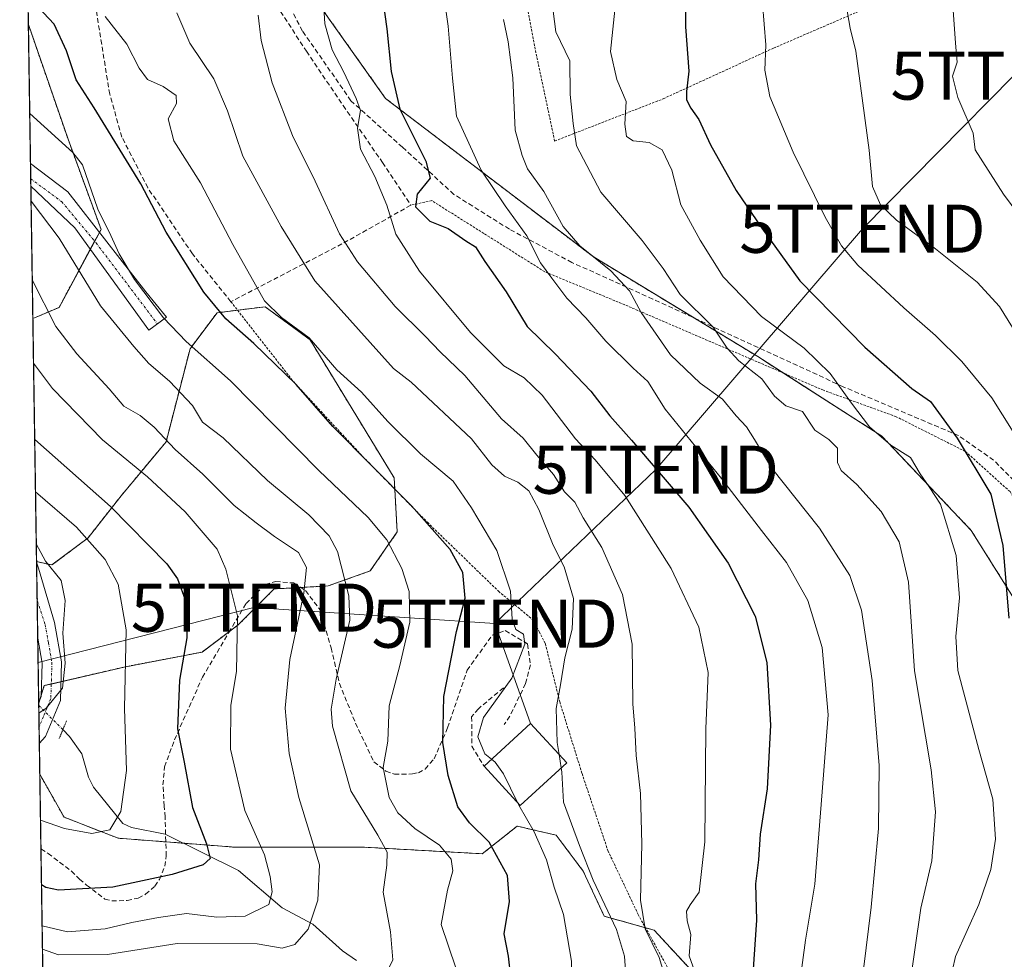
# Model space of a CAD drawing. Units: metres. Extents: x 603267 to 606690, y 4780111 to 4782477.
# Drawn here: x 603267 to 603472, y 4782112 to 4782307 of the extents above; entities that cross this region are included whole.
import ezdxf
from ezdxf.enums import TextEntityAlignment as Align

# ---------------------------------------------------------------- set-up
doc = ezdxf.new("R2010")
doc.units = ezdxf.units.M
doc.header["$MEASUREMENT"] = 0
for name, pattern in [('TRAZO_Y_PUNTO', [1, 0.5, -0.25, 0, -0.25]), ('TRAZOS', [0.75, 0.5, -0.25]), ('TRAZOS2', [0.375, 0.25, -0.125]), ('TRAZOSX2', [1.5, 1, -0.5])]:
    doc.linetypes.add(name, pattern=pattern)
doc.layers.get('0').update_dxf_attribs({"lineweight": 5})
for name, color, linetype, lineweight in [('Alambrada', 19, 'TRAZOS', 0), ('Arbolado forestal', 92, 'TRAZOS', 0), ('Arbolado forestal CxS', 92, 'Continuous', 0), ('Camino', 19, 'Continuous', 0), ('Camino Cxs', 19, 'Continuous', 0), ('Camino eje', 39, 'TRAZO_Y_PUNTO', 13), ('Comarca CxS', 133, 'Continuous', 0), ('Comunidad Autónoma CxS', 142, 'Continuous', 0), ('Corriente natural lineal', 142, 'Continuous', 13), ('Corriente natural lineal oculto', 19, 'TRAZO_Y_PUNTO', 13), ('Curva de nivel maestra', 36, 'Continuous', 30), ('Curva de nivel normal', 36, 'Continuous', 0), ('Edificación', 1, 'Continuous', 13), ('Edificación Cxs', 1, 'Continuous', 13), ('Municipio CxS', 142, 'Continuous', 0), ('Muro lineal', 1, 'TRAZOSX2', 13), ('Pastizal CxS', 92, 'Continuous', 0), ('Pista pavimentada', 135, 'Continuous', 13), ('Pista pavimentada Cxs', 135, 'Continuous', 0), ('Pista pavimentada eje', 135, 'TRAZO_Y_PUNTO', 0), ('Provincia CxS', 1, 'Continuous', 0), ('Puente lineal', 2, 'TRAZOS2', 0), ('Senda', 19, 'TRAZOSX2', 0), ('Tendido', 6, 'Continuous', 0), ('Torre de tendido puntual', 7, 'Continuous', 0)]:
    doc.layers.add(name, color=color, linetype=linetype, lineweight=lineweight)

# ---------------------------------------------------------------- blocks, each defined once
blk = doc.blocks.new('*U150')
at = {"layer": 'Pastizal CxS', "color": 92, "linetype": 'Continuous', "lineweight": 0}
for points in [[(603422.86, 4782092.46, 327.3), (603399.16, 4782118.03, 316.04), (603388.77, 4782120.95, 309.21), (603384.4, 4782130.3, 308.92), (603378.79, 4782137.79, 307.88), (603372.69, 4782139.2, 304.97), (603372.04, 4782139.35, 304.75), (603370.68, 4782139.66, 304.24), (603363.42, 4782133.92, 297.88), (603338.87, 4782135.29, 288.33), (603312.04, 4782135.29, 277.41), (603287.72, 4782137.16, 270.58), (603276.49, 4782141.53, 268.9), (603271.46, 4782150.43, 266.55), (603271.23, 4782165.18, 264.39), (603272.36, 4782168.85, 264.09), (603288.96, 4782172.72, 269.7), (603305.18, 4782175.83, 276.75), (603312.67, 4782181.45, 279.55), (603320.15, 4782188.93, 282.24), (603331.38, 4782189.56, 287.64), (603340.11, 4782192.67, 292.55), (603345.73, 4782200.78, 296.58), (603345.1, 4782212.01, 300.86), (603327.63, 4782240.7, 304.27), (603323.96, 4782243.4, 304.54), (603318.28, 4782247.56, 304.24), (603308.3, 4782246.31, 299.67), (603302.68, 4782238.83, 294.63), (603297.69, 4782219.49, 284.41), (603288.34, 4782208.27, 276.1), (603281.48, 4782199.54, 270.4), (603273.99, 4782193.92, 265.25), (603270.78, 4782194.61, 264.38), (603270.01, 4782245.11, 282.57), (603275.46, 4782247.42, 285.88), (603284.2, 4782263.64, 294.42), (603277.33, 4782282.35, 295.47), (603269.08, 4782306.21, 298.59), (603269, 4782311.48, 299.57)], [(603320.62, 4782322.81, 315.77), (603343.32, 4782290.83, 323.2), (603386.64, 4782257.83, 334.55), (603420.68, 4782237.2, 341.11), (603446.46, 4782220.7, 344.86), (603465.03, 4782201.1, 346.61), (603492.88, 4782156.75, 357.98)]]:
    blk.add_polyline3d(points, dxfattribs=at)
blk = doc.blocks.new('*U156')
at = {"layer": 'Arbolado forestal CxS', "color": 92, "linetype": 'Continuous', "lineweight": 0}
for points in [[(603492.88, 4782156.75, 357.98), (603465.03, 4782201.1, 346.61), (603446.46, 4782220.7, 344.86), (603420.68, 4782237.2, 341.11), (603386.64, 4782257.83, 334.55), (603343.32, 4782290.83, 323.2), (603320.62, 4782322.81, 315.77), (603310.31, 4782327.96, 312), (603292.78, 4782319.71, 308.05), (603281.2, 4782323.75, 303.95), (603284.2, 4782326.76, 304.7), (603290.15, 4782349.57, 304.98), (603304.03, 4782399.15, 303.5), (603343.69, 4782392.21, 321.16), (603358.56, 4782399.15, 325.99), (603382.59, 4782406.06, 333.9), (603366.4, 4782426.09, 324.61), (603439.01, 4782427.21, 346.4), (603439.01, 4782427.21, 346.4), (603454.7, 4782388.82, 357.75), (603499.06, 4782300.11, 368.26)], [(603272.7, 4782068.74, 317.46), (603271.46, 4782150.43, 266.55), (603276.49, 4782141.53, 268.9), (603287.72, 4782137.16, 270.58), (603287.72, 4782137.16, 270.58), (603312.04, 4782135.29, 277.41), (603338.87, 4782135.29, 288.33), (603363.42, 4782133.92, 297.88), (603370.68, 4782139.66, 304.24), (603372.04, 4782139.35, 304.75), (603372.69, 4782139.2, 304.97), (603378.79, 4782137.79, 307.88), (603384.4, 4782130.3, 308.92), (603388.77, 4782120.95, 309.21), (603399.16, 4782118.03, 316.04), (603422.86, 4782092.46, 327.3)]]:
    blk.add_polyline3d(points, dxfattribs=at)
for points in [[(603275.46, 4782247.42, 285.88), (603270.01, 4782245.11, 282.57), (603269.08, 4782306.21, 298.59), (603277.33, 4782282.35, 295.47), (603284.2, 4782263.64, 294.42), (603275.46, 4782247.42, 285.88)], [(603345.73, 4782200.78, 296.58), (603340.11, 4782192.67, 292.55), (603331.38, 4782189.56, 287.64), (603320.15, 4782188.93, 282.24), (603312.67, 4782181.45, 279.55), (603305.18, 4782175.83, 276.75), (603288.96, 4782172.72, 269.7), (603272.36, 4782168.85, 264.09), (603271.23, 4782165.18, 264.39), (603270.78, 4782194.61, 264.38), (603273.99, 4782193.92, 265.25), (603281.48, 4782199.54, 270.4), (603288.34, 4782208.27, 276.1), (603297.69, 4782219.49, 284.41), (603302.68, 4782238.83, 294.63), (603308.3, 4782246.31, 299.67), (603318.28, 4782247.56, 304.24), (603323.96, 4782243.4, 304.54), (603327.63, 4782240.7, 304.27), (603345.1, 4782212.01, 300.86), (603345.73, 4782200.78, 296.58)]]:
    blk.add_polyline3d(points, close=True, dxfattribs=at)
blk = doc.blocks.new('*U168')
at = {"layer": 'Curva de nivel normal', "color": 36, "linetype": 'Continuous', "lineweight": 0}
blk.add_polyline3d([(603272.36, 4782090.96, 305), (603275.29, 4782090.37, 305), (603285.46, 4782088.08, 305), (603300.14, 4782086.53, 305), (603325.45, 4782086.13, 305), (603337.6, 4782085.19, 305), (603349.31, 4782084.87, 305), (603358.6, 4782086.38, 305), (603367.12, 4782090.61, 305), (603372.64, 4782095.07, 305), (603377.9, 4782098.52, 305), (603380.66, 4782101.3, 305), (603381.9, 4782104.91, 305), (603381.93, 4782111.61, 305), (603380.27, 4782121.32, 305), (603378.36, 4782126.98, 305), (603376.75, 4782132.66, 305), (603374.23, 4782138.46, 305), (603370.99, 4782144, 305), (603370.72, 4782144.55, 305)], dxfattribs=at)
blk = doc.blocks.new('*U175')
at = {"layer": 'Curva de nivel normal', "color": 36, "linetype": 'Continuous', "lineweight": 0}
blk.add_polyline3d([(603316.84, 4782308.1, 315), (603317.44, 4782302.86, 315), (603319.74, 4782294.06, 315), (603323.98, 4782283.14, 315), (603328.69, 4782273.67, 315), (603333.76, 4782262.74, 315), (603337.48, 4782256.87, 315), (603345.32, 4782247.64, 315), (603351.54, 4782241.42, 315), (603354.64, 4782238.2, 315), (603359.8, 4782233.26, 315), (603367.4, 4782224.26, 315), (603371.94, 4782220.26, 315), (603374.77, 4782216.72, 315), (603378.2, 4782212.68, 315), (603380.51, 4782209.13, 315), (603382.64, 4782206.97, 315), (603384.38, 4782203.71, 315), (603388.26, 4782197.58, 315), (603392.54, 4782187.75, 315), (603394.6, 4782177.46, 315), (603394.7, 4782165.1, 315), (603395.13, 4782160.01, 315), (603395.42, 4782154.35, 315), (603396.32, 4782146.44, 315), (603396.6, 4782136.02, 315), (603396.32, 4782124.32, 315), (603397.3, 4782118.34, 315), (603400.15, 4782112.41, 315), (603402.4, 4782105.09, 315)], dxfattribs=at)
blk = doc.blocks.new('*U188')
at = {"layer": 'Curva de nivel normal', "color": 36, "linetype": 'Continuous', "lineweight": 0}
blk.add_polyline3d([(603479.31, 4782260.74, 365), (603471.72, 4782270.96, 365), (603465.85, 4782280.19, 365), (603465.41, 4782283.63, 365), (603462.26, 4782291.03, 365), (603461.18, 4782295.47, 365), (603462.11, 4782298.4, 365), (603461.74, 4782302.3, 365), (603461.14, 4782311.13, 365), (603461.59, 4782317.69, 365), (603464.29, 4782326.14, 365), (603466.49, 4782329.79, 365), (603470.88, 4782333.39, 365), (603473.52, 4782334.23, 365)], dxfattribs=at)
blk = doc.blocks.new('*U199')
at = {"layer": 'Curva de nivel normal', "color": 36, "linetype": 'Continuous', "lineweight": 0}
blk.add_polyline3d([(603407.87, 4782108.64, 320), (603406.39, 4782112.74, 320), (603406.73, 4782117.16, 320), (603405.97, 4782119.99, 320), (603405.87, 4782121.99, 320), (603406.61, 4782123.35, 320), (603408.48, 4782125.93, 320), (603409.7, 4782136.39, 320), (603409.89, 4782159.91, 320), (603410.36, 4782171.58, 320), (603408.45, 4782180.98, 320), (603402.67, 4782193.22, 320), (603393.04, 4782208.35, 320), (603386.87, 4782215.79, 320), (603382.78, 4782220.09, 320), (603375.86, 4782229.18, 320), (603372.1, 4782232.77, 320), (603367.93, 4782235.26, 320), (603360.95, 4782242.21, 320), (603350.34, 4782254.94, 320), (603345.42, 4782262.63, 320), (603343.6, 4782268.63, 320), (603341.08, 4782274.63, 320), (603338.12, 4782280.3, 320), (603337.47, 4782284.67, 320), (603338.14, 4782288.31, 320), (603337.18, 4782290.83, 320), (603334.66, 4782296.32, 320), (603332.25, 4782300.9, 320), (603330.7, 4782306.36, 320), (603330.39, 4782310.82, 320)], dxfattribs=at)
blk = doc.blocks.new('*U215')
at = {"layer": 'Curva de nivel normal', "color": 36, "linetype": 'Continuous', "lineweight": 0}
blk.add_polyline3d([(603269.37, 4782287.69, 295), (603278.32, 4782279.59, 295), (603280.35, 4782277.05, 295), (603283.52, 4782267.85, 295), (603286.23, 4782262.36, 295), (603287.97, 4782258.56, 295), (603291.15, 4782253.21, 295), (603297.16, 4782245.23, 295), (603301.91, 4782240.35, 295), (603311.09, 4782232.15, 295), (603329.46, 4782213.51, 295), (603339.72, 4782203.78, 295), (603343.59, 4782199.11, 295), (603346.73, 4782193.18, 295), (603348.22, 4782188.4, 295), (603348.36, 4782182.01, 295), (603346.26, 4782173.03, 295), (603344.07, 4782164.66, 295), (603343.8, 4782157.29, 295), (603342.83, 4782151.86, 295), (603344.04, 4782145.62, 295), (603345.87, 4782142.41, 295), (603349.38, 4782139.18, 295), (603354.5, 4782135.69, 295), (603356.93, 4782132.8, 295), (603357.27, 4782130.36, 295), (603356.2, 4782126.35, 295), (603354.89, 4782119.23, 295), (603357.9, 4782110.24, 295)], dxfattribs=at)
blk = doc.blocks.new('*U220')
at = {"layer": 'Curva de nivel normal', "color": 36, "linetype": 'Continuous', "lineweight": 0}
blk.add_polyline3d([(603442.65, 4782109.87, 335), (603444.26, 4782122.8, 335), (603445.78, 4782139.17, 335), (603445.91, 4782152.24, 335), (603444.48, 4782169.93, 335), (603442.26, 4782184.54, 335), (603439.84, 4782191.76, 335), (603433.53, 4782201.56, 335), (603423.5, 4782214.09, 335), (603419.97, 4782219.98, 335), (603418.3, 4782222.62, 335), (603416.21, 4782224.88, 335), (603413.33, 4782228.38, 335), (603408.68, 4782231.71, 335), (603402.54, 4782237.58, 335), (603396.43, 4782246.35, 335), (603393.99, 4782250.88, 335), (603390.12, 4782255.03, 335), (603383.66, 4782260.22, 335), (603380.24, 4782264.23, 335), (603376.2, 4782271.52, 335), (603372.85, 4782276.21, 335), (603371.72, 4782278.95, 335), (603370.23, 4782284.24, 335), (603369.74, 4782295.14, 335), (603368.83, 4782302.6, 335), (603367.82, 4782307.24, 335)], dxfattribs=at)
blk = doc.blocks.new('*U233')
at = {"layer": 'Curva de nivel normal', "color": 36, "linetype": 'Continuous', "lineweight": 0}
blk.add_polyline3d([(603377.88, 4782311.12, 340), (603378.69, 4782304.67, 340), (603381.63, 4782298.63, 340), (603381.68, 4782291.66, 340), (603382.33, 4782285.65, 340), (603382.98, 4782280.96, 340), (603388.07, 4782271.39, 340), (603396.64, 4782261.3, 340), (603401, 4782255.49, 340), (603404.55, 4782250.12, 340), (603411.41, 4782243.3, 340), (603414.34, 4782238.97, 340), (603416.77, 4782236.3, 340), (603421.53, 4782232.62, 340), (603424.13, 4782228.97, 340), (603426.52, 4782226.98, 340), (603429.99, 4782225.78, 340), (603432.54, 4782221.91, 340), (603435.46, 4782219.99, 340), (603437.24, 4782218.2, 340), (603437.25, 4782215.18, 340), (603438, 4782213.54, 340), (603441.28, 4782210.62, 340), (603446.32, 4782205, 340), (603450.08, 4782198.75, 340), (603452.01, 4782190.34, 340), (603453.24, 4782171.92, 340), (603456.68, 4782151.37, 340), (603457.62, 4782142.64, 340), (603456.86, 4782132.46, 340), (603454.59, 4782122.63, 340), (603452.1, 4782105.34, 340)], dxfattribs=at)
blk = doc.blocks.new('*U236')
at = {"layer": 'Curva de nivel normal', "color": 36, "linetype": 'Continuous', "lineweight": 0}
blk.add_polyline3d([(603428.46, 4782099.99, 330), (603430.6, 4782115.98, 330), (603432.53, 4782127.6, 330), (603434.08, 4782146.78, 330), (603435.3, 4782162.8, 330), (603434.07, 4782176.8, 330), (603431.06, 4782186.57, 330), (603426.63, 4782194.46, 330), (603421.44, 4782201.08, 330), (603413.13, 4782211.9, 330), (603401.41, 4782226.27, 330), (603397.8, 4782232.03, 330), (603394.78, 4782234.78, 330), (603389.11, 4782240.44, 330), (603384.93, 4782245.25, 330), (603380.99, 4782249.31, 330), (603377.86, 4782253.51, 330), (603375.55, 4782256.7, 330), (603372.69, 4782262.3, 330), (603368.19, 4782268.51, 330), (603363.18, 4782275.96, 330), (603358.08, 4782287.15, 330), (603357.2, 4782295.04, 330), (603356.32, 4782305.85, 330), (603354.62, 4782317.91, 330)], dxfattribs=at)
blk = doc.blocks.new('*U242')
at = {"layer": 'Curva de nivel normal', "color": 36, "linetype": 'Continuous', "lineweight": 0}
for points in [[(603275.82, 4782424.69, 290), (603275.02, 4782422.61, 290), (603267.57, 4782405.74, 290)], [(603269.64, 4782269.46, 290), (603275.51, 4782261.82, 290), (603284.1, 4782247.74, 290), (603290.97, 4782239.29, 290), (603294.09, 4782235.75, 290), (603298.39, 4782232.09, 290), (603303.19, 4782227.04, 290), (603305.28, 4782223.56, 290), (603309.54, 4782220.36, 290), (603318.76, 4782211.48, 290), (603327.37, 4782204.35, 290), (603331.6, 4782199.94, 290), (603333.31, 4782196.74, 290), (603335.69, 4782187.51, 290), (603335.91, 4782182.48, 290), (603333.02, 4782170.17, 290), (603332.02, 4782163.95, 290), (603332.3, 4782160.42, 290), (603336.08, 4782147.02, 290), (603341.71, 4782137.79, 290), (603343.66, 4782134.27, 290), (603343.55, 4782131.59, 290), (603342.84, 4782125.97, 290), (603344.32, 4782117.69, 290), (603344.8, 4782111.9, 290), (603343.42, 4782108.97, 290), (603338.67, 4782106.25, 290), (603333.86, 4782105.4, 290), (603326.88, 4782106.89, 290), (603319.77, 4782107.89, 290), (603313.86, 4782109.03, 290), (603307.47, 4782109.04, 290), (603303.36, 4782109.03, 290), (603296.65, 4782108.22, 290), (603290.03, 4782107.96, 290), (603283.23, 4782107.15, 290), (603278.04, 4782107.37, 290), (603272.08, 4782109.32, 290)]]:
    blk.add_polyline3d(points, dxfattribs=at)
blk = doc.blocks.new('*U248')
at = {"layer": 'Curva de nivel maestra', "color": 36, "linetype": 'Continuous', "lineweight": 30}
blk.add_polyline3d([(603369.37, 4782108.34, 300), (603368.87, 4782112.65, 300), (603367.99, 4782117.32, 300), (603369.05, 4782123.98, 300), (603368.68, 4782129.4, 300), (603364.86, 4782136.31, 300), (603360.75, 4782140.32, 300), (603358.36, 4782143.67, 300), (603356.32, 4782150.2, 300), (603355.19, 4782157.04, 300), (603355.45, 4782166.58, 300), (603358.06, 4782180.09, 300), (603359.86, 4782187.02, 300), (603359.36, 4782192.34, 300), (603356.76, 4782197.16, 300), (603348.7, 4782206.18, 300), (603332.34, 4782222.68, 300), (603324.72, 4782231.38, 300), (603315.93, 4782239.94, 300), (603310.12, 4782245.06, 300), (603305.56, 4782250.6, 300), (603297.72, 4782263.03, 300), (603292.46, 4782273.11, 300), (603282.78, 4782288.85, 300), (603279, 4782294.68, 300), (603277, 4782300.7, 300), (603274.46, 4782306.29, 300), (603271.12, 4782309.77, 300)], dxfattribs=at)
blk = doc.blocks.new('*U254')
at = {"layer": 'Curva de nivel maestra', "color": 36, "linetype": 'Continuous', "lineweight": 30}
blk.add_polyline3d([(603405.63, 4782313.96, 350), (603405.69, 4782305.71, 350), (603406.36, 4782296.49, 350), (603405.85, 4782292.27, 350), (603405.87, 4782290.56, 350), (603406.75, 4782288.84, 350), (603408.46, 4782286.46, 350), (603410.85, 4782281.18, 350), (603416.22, 4782271.72, 350), (603421.55, 4782263.89, 350), (603429.45, 4782252.95, 350), (603442.9, 4782239.19, 350), (603452.67, 4782230.58, 350), (603456.54, 4782227.87, 350), (603462.15, 4782220.29, 350), (603469.11, 4782208.64, 350), (603471.61, 4782197.94, 350), (603472.86, 4782182.86, 350)], dxfattribs=at)
blk = doc.blocks.new('*U256')
at = {"layer": 'Curva de nivel maestra', "color": 36, "linetype": 'Continuous', "lineweight": 30}
blk.add_polyline3d([(603341.92, 4782317.3, 325), (603343.55, 4782305.29, 325), (603344.47, 4782296.44, 325), (603346.29, 4782288.63, 325), (603351.68, 4782277.77, 325), (603352.58, 4782274.3, 325), (603349.92, 4782270.96, 325), (603349.52, 4782268.32, 325), (603352.51, 4782265.36, 325), (603356.36, 4782263.82, 325), (603360.01, 4782261.28, 325), (603362.01, 4782260, 325), (603363.98, 4782256.96, 325), (603368.37, 4782250.69, 325), (603372.77, 4782243.49, 325), (603378.58, 4782237.79, 325), (603386, 4782230.05, 325), (603389.9, 4782224.89, 325), (603394.45, 4782219.87, 325), (603406.32, 4782205.96, 325), (603414.5, 4782194.31, 325), (603420.13, 4782183.31, 325), (603422.57, 4782173.65, 325), (603423.31, 4782160.65, 325), (603422.6, 4782147.4, 325), (603421.19, 4782138, 325), (603420.82, 4782132.67, 325), (603420.22, 4782127.71, 325), (603420.39, 4782120.12, 325), (603419.02, 4782099.82, 325)], dxfattribs=at)
blk = doc.blocks.new('5TTEND')
blk.add_text('5TTEND', height=10).set_placement((0, 0), align=Align.MIDDLE_CENTER)

msp = doc.modelspace()

# ---------------------------------------------------------------- linework, layer by layer
at = {"layer": 'Alambrada', "color": 19, "linetype": 'TRAZOS', "lineweight": 0}
for points in [[(603378.46, 4782281.98, 340.49), (603384.03, 4782284.15, 342.08), (603401.02, 4782290.75, 356.44), (603423.94, 4782301.28, 368.28), (603452.1, 4782313.42, 376.7), (603450.21, 4782343.02, 370.64), (603438.74, 4782354.63, 366.56), (603430.69, 4782363.97, 361.32), (603405.51, 4782355.64, 355.44), (603393.41, 4782351, 345.65), (603367.76, 4782340.17, 349.78), (603370.78, 4782320.69, 349.43), (603374.17, 4782302.26, 341.51), (603378.46, 4782281.98, 340.49)], [(603516.28, 4782140.18, 389.05), (603509.19, 4782148.38, 381.44), (603502.62, 4782159.76, 379), (603492.05, 4782178.64, 364.1), (603483.1, 4782193.67, 368.38), (603481.94, 4782195.61, 372.28), (603473.1, 4782209.15, 360.93), (603463.82, 4782217.5, 368.17), (603449.45, 4782224.72, 367.81), (603434.33, 4782230.21, 348.41), (603394.4, 4782247.38, 345.12), (603376.39, 4782254.84, 330.31), (603363.76, 4782262.77, 327.48), (603352.92, 4782269.61, 327.25), (603348.57, 4782268.66, 325.36)], [(603311.18, 4782248.6, 308.76), (603324.23, 4782231.93, 310.78), (603338.69, 4782216.33, 307.76), (603352.01, 4782202.78, 312.12), (603366.78, 4782188.48, 312.87), (603374.08, 4782182.4, 314.46), (603375.26, 4782180.08, 317), (603376.53, 4782177.56, 317.28), (603379.53, 4782165.47, 310.47), (603384.15, 4782150.59, 312.07), (603389.53, 4782134.59, 323.24), (603395.8, 4782121.34, 320.67), (603404.35, 4782105.93, 324.57), (603414.23, 4782088.9, 335.76), (603424.81, 4782073.92, 336.89), (603428.17, 4782071.33, 335.56), (603445.72, 4782068.51, 342.51), (603452.55, 4782067.42, 347.85), (603459.28, 4782066.32, 354.1), (603459.8, 4782066.24, 354.16)]]:
    msp.add_polyline3d(points, dxfattribs=at)
at = {"layer": 'Arbolado forestal', "color": 92, "linetype": 'TRAZOS', "lineweight": 0}
for points in [[(603281.2, 4782323.75, 303.95), (603281.76, 4782323.55, 304.09), (603283.04, 4782323.11, 304.5), (603292.27, 4782319.89, 307.94), (603292.78, 4782319.71, 308.05), (603293.53, 4782320.07, 308.23), (603310.31, 4782327.96, 312), (603315.91, 4782325.16, 313.88), (603320.62, 4782322.81, 315.77), (603343.32, 4782290.83, 323.2), (603386.64, 4782257.83, 334.55), (603407.5, 4782245.19, 339.09), (603420.68, 4782237.2, 341.11), (603426, 4782233.79, 342.07), (603446.46, 4782220.7, 344.86), (603465.03, 4782201.1, 346.61), (603492.88, 4782156.75, 357.98)], [(603270.01, 4782245.11, 282.57), (603269.6, 4782272.62, 290.64), (603269.57, 4782274.15, 291.05), (603269.52, 4782277.35, 291.59), (603269.08, 4782306.21, 298.59)], [(603270.01, 4782245.11, 282.57), (603275.46, 4782247.43, 285.88), (603281.96, 4782259.5, 292.06), (603282.86, 4782261.17, 293.12), (603283.85, 4782263.01, 294.13), (603284.19, 4782263.64, 294.42), (603277.33, 4782282.35, 295.47), (603269.08, 4782306.21, 298.59)], [(603271.23, 4782165.18, 264.39), (603271.45, 4782165.9, 264.29), (603271.76, 4782166.89, 264.18), (603272.36, 4782168.85, 264.09), (603273.85, 4782169.19, 264.66), (603275.87, 4782169.67, 265.43), (603288.96, 4782172.72, 269.7), (603305.18, 4782175.83, 276.75), (603310.86, 4782180.09, 278.76), (603312.67, 4782181.45, 279.55), (603320.15, 4782188.93, 282.24), (603325.69, 4782189.24, 284.21), (603331.38, 4782189.56, 287.64), (603340.11, 4782192.67, 292.55), (603345.73, 4782200.78, 296.58), (603345.23, 4782209.68, 299.92), (603345.1, 4782212.01, 300.86), (603327.63, 4782240.7, 304.27), (603323.96, 4782243.4, 304.54), (603318.28, 4782247.56, 304.24), (603312.55, 4782246.84, 301.41), (603308.3, 4782246.31, 299.67), (603302.68, 4782238.83, 294.63), (603297.69, 4782219.49, 284.4), (603288.34, 4782208.27, 276.1), (603281.48, 4782199.54, 270.4), (603273.99, 4782193.92, 265.25), (603270.78, 4782194.61, 264.38)], [(603271.23, 4782165.18, 264.39), (603271.23, 4782165.36, 264.35), (603271.03, 4782178.74, 263.53), (603270.9, 4782187.21, 263.58), (603270.79, 4782194.49, 264.36), (603270.78, 4782194.61, 264.38)], [(603272.7, 4782068.74, 317.46), (603272.67, 4782071.06, 316.35), (603271.69, 4782134.92, 272.22), (603271.46, 4782150.43, 266.55)], [(603476.97, 4782064.92, 351.33), (603459.88, 4782067.2, 343.45), (603434.09, 4782070.63, 332.68), (603425.98, 4782082.48, 329.24), (603422.86, 4782092.46, 327.3), (603399.16, 4782118.03, 316.04), (603397.35, 4782118.54, 315.33), (603388.77, 4782120.95, 309.21), (603384.4, 4782130.3, 308.92), (603378.79, 4782137.79, 307.88), (603372.69, 4782139.2, 304.97), (603372.04, 4782139.35, 304.75), (603370.68, 4782139.66, 304.24), (603363.42, 4782133.92, 297.88), (603338.87, 4782135.29, 288.33), (603312.04, 4782135.29, 277.41), (603301.33, 4782136.12, 273.4), (603297.65, 4782136.4, 272.52), (603287.72, 4782137.16, 270.58), (603276.49, 4782141.53, 268.9), (603271.46, 4782150.43, 266.55)]]:
    msp.add_polyline3d(points, dxfattribs=at)
at = {"layer": 'Camino', "color": 19, "linetype": 'Continuous', "lineweight": 0}
for points in [[(603269.6, 4782272.61, 290.64), (603269.52, 4782277.35, 291.59)], [(603269.52, 4782277.35, 291.59), (603277.29, 4782271.44, 293.78), (603293.48, 4782250.65, 295.01), (603297.77, 4782245.41, 295.13)], [(603297.77, 4782245.41, 295.13), (603294.12, 4782242.71, 292.51), (603278.72, 4782263.98, 292.12), (603269.6, 4782272.61, 290.64)]]:
    msp.add_polyline3d(points, dxfattribs=at)
at = {"layer": 'Camino Cxs', "color": 19, "linetype": 'Continuous', "lineweight": 0}
msp.add_polyline3d([(603297.77, 4782245.41, 295.13), (603294.12, 4782242.71, 292.51), (603278.72, 4782263.98, 292.12), (603269.6, 4782272.61, 290.64), (603269.52, 4782277.35, 291.59), (603277.29, 4782271.44, 293.78), (603293.48, 4782250.65, 295.01), (603297.77, 4782245.41, 295.13)], close=True, dxfattribs=at)
at = {"layer": 'Camino eje', "color": 39, "linetype": 'TRAZO_Y_PUNTO', "lineweight": 13}
msp.add_polyline3d([(603269.57, 4782274.15, 291.05), (603276.02, 4782269.38, 293.55), (603283.16, 4782260.81, 293.11), (603295.89, 4782244.02, 293.75)], dxfattribs=at)
at = {"layer": 'Comarca CxS', "color": 133, "linetype": 'Continuous', "lineweight": 0}
msp.add_polyline3d([(606689.56, 4780163.21, 182.75), (603302.54, 4780111.02, 723.29), (603267.28, 4782424.56, 286.54), (606653.16, 4782476.76, 392.61), (606689.56, 4780163.21, 182.75)], close=True, dxfattribs=at)
msp.add_polyline3d([(606689.56, 4780163.21, 182.75), (603302.54, 4780111.02, 723.29), (603267.28, 4782424.56, 286.54), (606653.16, 4782476.76, 392.61), (606689.56, 4780163.21, 182.75)], close=True, dxfattribs=at)
at = {"layer": 'Comunidad Autónoma CxS', "color": 142, "linetype": 'Continuous', "lineweight": 0}
msp.add_polyline3d([(603702.06, 4780117.18, 916.32), (603302.54, 4780111.02, 723.29), (603267.28, 4782424.56, 286.54), (605063.36, 4782452.25, 604.6), (606653.16, 4782476.76, 392.61), (606676.03, 4781023.33, 167.69), (606689.56, 4780163.21, 182.75), (606069.39, 4780153.65, 410.45), (603702.06, 4780117.18, 916.32)], close=True, dxfattribs=at)
msp.add_polyline3d([(603702.06, 4780117.18, 916.32), (603302.54, 4780111.02, 723.29), (603267.28, 4782424.56, 286.54), (605063.36, 4782452.25, 604.6), (606653.16, 4782476.76, 392.61), (606676.03, 4781023.33, 167.69), (606689.56, 4780163.21, 182.75), (606069.39, 4780153.65, 410.45), (603702.06, 4780117.18, 916.32)], close=True, dxfattribs=at)
at = {"layer": 'Corriente natural lineal', "color": 142, "linetype": 'Continuous', "lineweight": 13}
msp.add_polyline3d([(603337.31, 4782111.76, 287.96), (603334.36, 4782113.73, 286.95), (603328.18, 4782119.3, 284.55), (603321.8, 4782122.66, 281.11), (603312.78, 4782130.48, 277.21), (603297.51, 4782138, 272.08), (603290.53, 4782139.41, 270.44), (603288.72, 4782140.23, 270.06), (603282.63, 4782147.74, 268.11), (603281.57, 4782149.87, 267.53), (603280.21, 4782154.66, 266.7), (603277.64, 4782158.32, 266.22), (603276.25, 4782159.71, 265.94)], dxfattribs=at)
at = {"layer": 'Corriente natural lineal oculto', "color": 19, "linetype": 'TRAZO_Y_PUNTO', "lineweight": 13}
msp.add_polyline3d([(603276.25, 4782159.71, 265.94), (603271.24, 4782164.74, 264.48)], dxfattribs=at)
at = {"layer": 'Curva de nivel maestra', "color": 36, "linetype": 'Continuous', "lineweight": 30}
msp.add_polyline3d([(603270.4, 4782219.99, 275), (603286.17, 4782206.04, 275), (603297.89, 4782194.13, 275), (603300.06, 4782191.07, 275), (603301.79, 4782186.34, 275), (603302.05, 4782178.77, 275), (603300.49, 4782170.01, 275), (603300.06, 4782159.87, 275), (603301.48, 4782152.92, 275), (603303.18, 4782143.51, 275), (603306.09, 4782135.97, 275), (603306.84, 4782132.92, 275), (603305.44, 4782131.65, 275), (603298.99, 4782129.64, 275), (603286.65, 4782127.01, 275), (603275.36, 4782126.33, 275), (603272.7, 4782126.93, 275), (603271.81, 4782127.44, 275)], dxfattribs=at)
at = {"layer": 'Curva de nivel normal', "color": 36, "linetype": 'Continuous', "lineweight": 0}
for points in [[(603472.45, 4782400.35, 360), (603468.2, 4782397.62, 360), (603462.39, 4782389.36, 360), (603456.82, 4782376.04, 360), (603452.92, 4782365.92, 360), (603445.61, 4782354.11, 360), (603442.4, 4782346.84, 360), (603441.22, 4782341.57, 360), (603439.22, 4782333.21, 360), (603437.93, 4782316.63, 360), (603439.86, 4782305.4, 360), (603441.04, 4782300.63, 360), (603443.81, 4782280.1, 360), (603444.54, 4782272.53, 360), (603446.17, 4782268.76, 360), (603449.48, 4782265.52, 360), (603457.63, 4782259.56, 360), (603466.28, 4782252.65, 360), (603470.91, 4782247.63, 360), (603476.65, 4782238.33, 360)], [(603391.18, 4782311.17, 345), (603390.05, 4782300.56, 345), (603391.38, 4782294.78, 345), (603393.33, 4782290.18, 345), (603393.03, 4782285.51, 345), (603393.4, 4782282.9, 345), (603394.81, 4782282.01, 345), (603398.07, 4782281.68, 345), (603400.82, 4782280.17, 345), (603402.84, 4782275.96, 345), (603404.68, 4782268.74, 345), (603408.68, 4782261.39, 345), (603413.46, 4782253.77, 345), (603421.44, 4782245.52, 345), (603430.3, 4782238.96, 345), (603435.73, 4782233.67, 345), (603440.14, 4782227.53, 345), (603443.87, 4782222.62, 345), (603448.3, 4782218.83, 345), (603452.41, 4782216.26, 345), (603454.41, 4782212.84, 345), (603456.29, 4782210.18, 345), (603458.65, 4782206.54, 345), (603461.89, 4782195.9, 345), (603462.61, 4782187.08, 345), (603461.83, 4782179.07, 345), (603462.28, 4782171.98, 345), (603466.63, 4782155.56, 345), (603469.55, 4782145.29, 345), (603470.09, 4782136.96, 345), (603469.11, 4782130.64, 345), (603466.6, 4782123.42, 345), (603461.75, 4782112.59, 345), (603459.93, 4782104.28, 345)], [(603421.65, 4782310.55, 355), (603422.33, 4782301.94, 355), (603422.16, 4782296.71, 355), (603423.16, 4782291.21, 355), (603428.04, 4782279.7, 355), (603434.68, 4782266.18, 355), (603438.05, 4782260.24, 355), (603441.47, 4782256.22, 355), (603451.01, 4782247.34, 355), (603457.61, 4782241.58, 355), (603463.06, 4782236.2, 355), (603469.32, 4782228.66, 355), (603473.77, 4782221.57, 355)], [(603365.37, 4782153.55, 305), (603363.97, 4782154.7, 305), (603362.5, 4782158.24, 305), (603363.68, 4782162.21, 305), (603369.59, 4782170.38, 305), (603372.23, 4782177.46, 305), (603372, 4782179.54, 305), (603370.39, 4782180.54, 305), (603369.66, 4782182.66, 305), (603369.27, 4782188.46, 305), (603366.47, 4782196.9, 305), (603361.2, 4782205.81, 305), (603357.34, 4782211.35, 305), (603350.56, 4782216.98, 305), (603343.8, 4782223.74, 305), (603338.34, 4782229.79, 305), (603333.17, 4782234.45, 305), (603327.42, 4782241.09, 305), (603321.69, 4782245.34, 305), (603318.18, 4782248.82, 305), (603311.58, 4782260.51, 305), (603304.88, 4782273.32, 305), (603299.31, 4782282.02, 305), (603298.17, 4782286.58, 305), (603299.86, 4782289.81, 305), (603299.8, 4782291.44, 305), (603297.12, 4782293.33, 305), (603293.87, 4782294.76, 305), (603292.09, 4782297.1, 305), (603289.56, 4782302.12, 305), (603285.01, 4782307.88, 305)], [(603379.4, 4782154.54, 310), (603379.01, 4782157.03, 310), (603378.75, 4782164.08, 310), (603379.71, 4782169.01, 310), (603380.59, 4782174.64, 310), (603382.08, 4782180.55, 310), (603382.35, 4782186.92, 310), (603380.42, 4782193.54, 310), (603378.13, 4782198, 310), (603375.18, 4782205.46, 310), (603373.08, 4782209.31, 310), (603370.81, 4782211.14, 310), (603368.01, 4782212.34, 310), (603365.4, 4782214.72, 310), (603361.15, 4782220.09, 310), (603348.67, 4782231.86, 310), (603344.95, 4782234.74, 310), (603328.64, 4782252.96, 310), (603321.6, 4782264.26, 310), (603313.66, 4782278.84, 310), (603310.49, 4782288.26, 310), (603307.61, 4782294.92, 310), (603302.64, 4782302.29, 310), (603299.91, 4782308.63, 310)], [(603269.89, 4782253.13, 285), (603274.81, 4782243.46, 285), (603279.16, 4782237.81, 285), (603285.85, 4782230.5, 285), (603288.94, 4782226.92, 285), (603292.29, 4782224.94, 285), (603295.2, 4782222.52, 285), (603299.61, 4782217.93, 285), (603305.35, 4782212.8, 285), (603311.84, 4782206.28, 285), (603316.44, 4782202.65, 285), (603320.21, 4782199.81, 285), (603325.2, 4782196.53, 285), (603326.87, 4782193.42, 285), (603326.3, 4782188.09, 285), (603323.42, 4782174.29, 285), (603322.42, 4782164.2, 285), (603323.3, 4782154.77, 285), (603325.32, 4782145.58, 285), (603329.58, 4782131.65, 285), (603329.26, 4782124.27, 285), (603327.25, 4782118.26, 285), (603324.49, 4782115.07, 285), (603321.8, 4782114.35, 285), (603316.66, 4782115.21, 285), (603299.99, 4782115.26, 285), (603285.56, 4782113.02, 285), (603275.32, 4782112.94, 285), (603272.01, 4782114.11, 285)], [(603270.16, 4782235.86, 280), (603274.12, 4782230.56, 280), (603284.46, 4782219.89, 280), (603293.81, 4782212.22, 280), (603301.65, 4782204.99, 280), (603308.33, 4782197.21, 280), (603310.15, 4782193.04, 280), (603312.53, 4782183.37, 280), (603312.36, 4782171.77, 280), (603311.18, 4782164.81, 280), (603311.1, 4782155.67, 280), (603314.04, 4782142.9, 280), (603318.14, 4782133.67, 280), (603319.34, 4782129.22, 280), (603319.72, 4782126.04, 280), (603319.09, 4782123.42, 280), (603314.13, 4782120.97, 280), (603308.22, 4782120.78, 280), (603301.92, 4782121.55, 280), (603296.16, 4782120.69, 280), (603290.57, 4782119.68, 280), (603285.04, 4782118.35, 280), (603277.24, 4782117.72, 280), (603271.95, 4782118.94, 280), (603271.94, 4782118.95, 280)], [(603270.56, 4782209.14, 270), (603279.07, 4782201.75, 270), (603285.04, 4782195.03, 270), (603287.77, 4782189.92, 270), (603289.38, 4782180.46, 270), (603289.04, 4782164.09, 270), (603289.51, 4782151.22, 270), (603288.27, 4782142.72, 270), (603285.99, 4782138.92, 270), (603282.3, 4782138.11, 270), (603276.62, 4782139.16, 270), (603271.6, 4782140.89, 270)], [(603271.26, 4782163.12, 265), (603272.75, 4782164.17, 265), (603276.16, 4782168.35, 265), (603276.76, 4782173.52, 265), (603276.28, 4782179.76, 265), (603276.71, 4782186.54, 265), (603275.88, 4782190.7, 265), (603272.62, 4782194.68, 265), (603270.73, 4782198.28, 265)], [(603379.83, 4782151.77, 310), (603379.4, 4782154.54, 310)], [(603272.48, 4782083.31, 310), (603281.23, 4782081.66, 310), (603294.46, 4782080.11, 310), (603309.32, 4782079.78, 310), (603329.98, 4782080.24, 310), (603354.66, 4782079.81, 310), (603359.96, 4782080, 310), (603367.38, 4782081.62, 310), (603379.45, 4782086.77, 310), (603388.35, 4782091.65, 310), (603392.93, 4782099.16, 310), (603393.83, 4782104.39, 310), (603393.25, 4782108.61, 310), (603393.01, 4782112.66, 310), (603391.32, 4782118.21, 310), (603386.44, 4782128.46, 310), (603383.61, 4782135.62, 310), (603380.28, 4782144.62, 310), (603379.97, 4782150.9, 310), (603379.83, 4782151.77, 310)], [(603370.72, 4782144.55, 305), (603367.8, 4782150.52, 305), (603366.07, 4782152.97, 305), (603365.37, 4782153.55, 305)]]:
    msp.add_polyline3d(points, dxfattribs=at)
at = {"layer": 'Edificación', "color": 1, "linetype": 'Continuous', "lineweight": 13}
for points in [[(603363.78, 4782152.09, 313.71), (603373.46, 4782161, 313.36), (603380.98, 4782152.82, 313.88)], [(603380.98, 4782152.82, 313.88), (603371.3, 4782143.92, 315.72), (603363.78, 4782152.09, 313.71)]]:
    msp.add_polyline3d(points, dxfattribs=at)
at = {"layer": 'Edificación Cxs', "color": 1, "linetype": 'Continuous', "lineweight": 13}
msp.add_polyline3d([(603380.98, 4782152.82, 313.88), (603371.3, 4782143.92, 315.72), (603363.78, 4782152.09, 313.71), (603373.46, 4782161, 313.36), (603380.98, 4782152.82, 313.88)], close=True, dxfattribs=at)
at = {"layer": 'Municipio CxS', "color": 142, "linetype": 'Continuous', "lineweight": 0}
msp.add_polyline3d([(603302.54, 4780111.02, 723.29), (603267.28, 4782424.56, 286.54), (605063.36, 4782452.25, 604.6)], dxfattribs=at)
msp.add_polyline3d([(603302.54, 4780111.02, 723.29), (603267.28, 4782424.56, 286.54), (605063.36, 4782452.25, 604.6)], dxfattribs=at)
at = {"layer": 'Muro lineal', "color": 1, "linetype": 'TRAZOSX2', "lineweight": 13}
for points in [[(603348.57, 4782268.66, 325.36), (603334.26, 4782260.6, 316.44), (603311.18, 4782248.6, 308.76), (603303.17, 4782258.55, 313.01), (603293.92, 4782272.25, 317.84), (603288.53, 4782282.8, 316.08), (603285.99, 4782291.7, 317.03), (603282.5, 4782313.4, 305.77), (603281.63, 4782318.39, 310.02), (603312.51, 4782322.74, 315.73), (603326.87, 4782300.63, 318.88), (603334.51, 4782289.36, 319.79), (603342.69, 4782277.52, 322.42), (603348.57, 4782268.66, 325.36)], [(603367.82, 4782168.38, 306.07), (603362.6, 4782164.06, 306.28), (603361.21, 4782162.38, 306.45), (603361.25, 4782156.3, 308.14), (603363.78, 4782152.09, 313.71)]]:
    msp.add_polyline3d(points, dxfattribs=at)
at = {"layer": 'Pastizal CxS', "color": 92, "linetype": 'Continuous', "lineweight": 0}
for points in [[(603281.2, 4782323.75, 303.95), (603281.76, 4782323.55, 304.09), (603283.04, 4782323.11, 304.5), (603292.27, 4782319.89, 307.94), (603292.78, 4782319.71, 308.05), (603293.53, 4782320.07, 308.23), (603310.31, 4782327.96, 312), (603315.91, 4782325.16, 313.88), (603320.62, 4782322.81, 315.77), (603343.32, 4782290.83, 323.2), (603386.64, 4782257.83, 334.55), (603407.5, 4782245.19, 339.09), (603420.68, 4782237.2, 341.11), (603426, 4782233.79, 342.07), (603446.46, 4782220.7, 344.86), (603465.03, 4782201.1, 346.61), (603492.88, 4782156.75, 357.98)], [(603269.08, 4782306.21, 298.59), (603269.05, 4782308.16, 298.84), (603269.02, 4782310.21, 299.27), (603269, 4782311.48, 299.57)], [(603270.01, 4782245.11, 282.57), (603275.46, 4782247.43, 285.88), (603281.96, 4782259.5, 292.06), (603282.86, 4782261.17, 293.12), (603283.85, 4782263.01, 294.13), (603284.19, 4782263.64, 294.42), (603277.33, 4782282.35, 295.47), (603269.08, 4782306.21, 298.59)], [(603271.23, 4782165.18, 264.39), (603271.45, 4782165.9, 264.29), (603271.76, 4782166.89, 264.18), (603272.36, 4782168.85, 264.09), (603273.85, 4782169.19, 264.66), (603275.87, 4782169.67, 265.43), (603288.96, 4782172.72, 269.7), (603305.18, 4782175.83, 276.75), (603310.86, 4782180.09, 278.76), (603312.67, 4782181.45, 279.55), (603320.15, 4782188.93, 282.24), (603325.69, 4782189.24, 284.21), (603331.38, 4782189.56, 287.64), (603340.11, 4782192.67, 292.55), (603345.73, 4782200.78, 296.58), (603345.23, 4782209.68, 299.92), (603345.1, 4782212.01, 300.86), (603327.63, 4782240.7, 304.27), (603323.96, 4782243.4, 304.54), (603318.28, 4782247.56, 304.24), (603312.55, 4782246.84, 301.41), (603308.3, 4782246.31, 299.67), (603302.68, 4782238.83, 294.63), (603297.69, 4782219.49, 284.4), (603288.34, 4782208.27, 276.1), (603281.48, 4782199.54, 270.4), (603273.99, 4782193.92, 265.25), (603270.78, 4782194.61, 264.38)], [(603270.78, 4782194.61, 264.38), (603270.01, 4782245.11, 282.57)], [(603271.46, 4782150.43, 266.55), (603271.36, 4782156.83, 266.01), (603271.31, 4782160.27, 265.47), (603271.24, 4782164.74, 264.48), (603271.23, 4782165.18, 264.39)], [(603476.97, 4782064.92, 351.33), (603459.88, 4782067.2, 343.45), (603434.09, 4782070.63, 332.68), (603425.98, 4782082.48, 329.24), (603422.86, 4782092.46, 327.3), (603399.16, 4782118.03, 316.04), (603397.35, 4782118.54, 315.33), (603388.77, 4782120.95, 309.21), (603384.4, 4782130.3, 308.92), (603378.79, 4782137.79, 307.88), (603372.69, 4782139.2, 304.97), (603372.04, 4782139.35, 304.75), (603370.68, 4782139.66, 304.24), (603363.42, 4782133.92, 297.88), (603338.87, 4782135.29, 288.33), (603312.04, 4782135.29, 277.41), (603301.33, 4782136.12, 273.4), (603297.65, 4782136.4, 272.52), (603287.72, 4782137.16, 270.58), (603276.49, 4782141.53, 268.9), (603271.46, 4782150.43, 266.55)]]:
    msp.add_polyline3d(points, dxfattribs=at)
at = {"layer": 'Pista pavimentada', "color": 135, "linetype": 'Continuous', "lineweight": 13}
for points in [[(603271.03, 4782178.74, 263.53), (603270.79, 4782194.49, 264.36)], [(603270.79, 4782194.49, 264.36), (603271.21, 4782193.28, 264.29), (603274.53, 4782181.98, 264.66), (603276, 4782173.79, 265.39), (603275.75, 4782165.76, 265.53), (603272.66, 4782158.26, 265.92)], [(603271.23, 4782165.36, 264.35), (603271.75, 4782166.62, 264.23), (603271.97, 4782173.49, 263.76), (603271.03, 4782178.74, 263.53)], [(603271.36, 4782156.83, 266.01), (603271.23, 4782165.36, 264.35)], [(603272.66, 4782158.26, 265.92), (603271.36, 4782156.83, 266.01)]]:
    msp.add_polyline3d(points, dxfattribs=at)
at = {"layer": 'Pista pavimentada Cxs', "color": 135, "linetype": 'Continuous', "lineweight": 0}
msp.add_polyline3d([(603272.66, 4782158.26, 265.92), (603271.36, 4782156.83, 266.01), (603271.23, 4782165.36, 264.35), (603271.75, 4782166.62, 264.23), (603271.97, 4782173.49, 263.76), (603271.03, 4782178.74, 263.53), (603270.79, 4782194.49, 264.36), (603271.21, 4782193.28, 264.29), (603274.53, 4782181.98, 264.66), (603276, 4782173.79, 265.39), (603275.75, 4782165.76, 265.53), (603272.66, 4782158.26, 265.92)], close=True, dxfattribs=at)
at = {"layer": 'Pista pavimentada eje', "color": 135, "linetype": 'TRAZO_Y_PUNTO', "lineweight": 0}
msp.add_polyline3d([(603270.9, 4782187.21, 263.58), (603270.98, 4782186.38, 263.62), (603272.57, 4782181.52, 264.09), (603273.25, 4782177.73, 264.27), (603273.98, 4782173.64, 264.58), (603273.88, 4782170.2, 264.64), (603273.75, 4782166.19, 264.91), (603272.2, 4782162.44, 265.13), (603271.31, 4782160.27, 265.47)], dxfattribs=at)
at = {"layer": 'Provincia CxS', "color": 1, "linetype": 'Continuous', "lineweight": 0}
msp.add_polyline3d([(603702.06, 4780117.18, 916.32), (603302.54, 4780111.02, 723.29), (603267.28, 4782424.56, 286.54), (605063.36, 4782452.25, 604.6), (606653.16, 4782476.76, 392.61), (606689.56, 4780163.21, 182.75), (603702.06, 4780117.18, 916.32)], close=True, dxfattribs=at)
msp.add_polyline3d([(603702.06, 4780117.18, 916.32), (603302.54, 4780111.02, 723.29), (603267.28, 4782424.56, 286.54), (605063.36, 4782452.25, 604.6), (606653.16, 4782476.76, 392.61), (606689.56, 4780163.21, 182.75), (603702.06, 4780117.18, 916.32)], close=True, dxfattribs=at)
at = {"layer": 'Puente lineal', "color": 2, "linetype": 'TRAZOS2', "lineweight": 0}
msp.add_polyline3d([(603277.01, 4782161.56, 281.09), (603275.49, 4782157.86, 278.36)], dxfattribs=at)
at = {"layer": 'Senda', "color": 19, "linetype": 'TRAZOSX2', "lineweight": 0}
for points in [[(603474.99, 4782210.36, 353.18), (603469.69, 4782215.68, 351.61), (603462.42, 4782220.79, 349.78), (603438.44, 4782230.95, 345.2), (603398.88, 4782249.15, 336.28), (603382.06, 4782256.76, 331.72), (603369.06, 4782263.67, 328.32), (603357.53, 4782270.89, 325.86), (603346.85, 4782280.69, 323.26), (603336.12, 4782290.37, 319.41), (603326.06, 4782304.84, 316.49), (603318.11, 4782320.04, 314.51), (603314.93, 4782327.44, 314.19), (603309.88, 4782333.59, 312.4), (603307.31, 4782336.36, 311.43), (603302.04, 4782338.4, 309.56), (603294.63, 4782337.14, 307.49), (603290.26, 4782334.41, 306.09), (603289.01, 4782333.78, 305.81)], [(603271.69, 4782134.92, 272.22), (603273.19, 4782134, 272.41), (603278.05, 4782130.31, 273.26), (603279.74, 4782128.65, 273.83), (603281.19, 4782127.43, 274.4), (603285, 4782124.51, 276.08), (603286.43, 4782124.15, 276.31), (603289.61, 4782124.22, 276.74), (603291.93, 4782124.73, 276.74), (603293.44, 4782125.51, 276.39), (603295.39, 4782127.2, 275.55), (603296.32, 4782128.58, 274.83), (603297.45, 4782131.34, 273.98), (603297.74, 4782133.5, 273.21), (603297.49, 4782141.56, 272.25), (603297.32, 4782143.83, 272.37), (603297.05, 4782148.25, 272.69), (603297.41, 4782152.01, 273.27), (603299.44, 4782157.56, 274.09), (603305.26, 4782170.59, 277.01), (603310.72, 4782179.86, 278.69), (603314.32, 4782185.91, 280.36), (603318.32, 4782189.87, 282), (603320.46, 4782190.48, 282.43), (603324.22, 4782190.18, 283.61), (603326.7, 4782188.59, 284.7), (603329.74, 4782184.57, 286.93), (603331.98, 4782176.68, 288.49), (603333.74, 4782169.33, 290.22), (603337.06, 4782161.07, 292.31), (603340.89, 4782153.04, 293.99), (603343.37, 4782151.11, 294.87), (603345.15, 4782150.47, 295.6), (603348.9, 4782150.5, 296.68), (603350.14, 4782150.76, 296.94), (603351.54, 4782151.53, 297.27), (603353.42, 4782153.67, 298.33), (603356.22, 4782160.1, 300.2), (603360.26, 4782172.04, 301.93), (603365.5, 4782179.34, 303.64), (603368.19, 4782180.29, 304.22), (603372.85, 4782177.52, 305.42), (603373.43, 4782173.15, 306.29), (603372.43, 4782169.28, 305.84), (603369.13, 4782162.49, 305.85), (603367.96, 4782160.78, 305.85)]]:
    msp.add_polyline3d(points, dxfattribs=at)
at = {"layer": 'Tendido', "color": 6, "linetype": 'Continuous', "lineweight": 0}
for points in [[(603366.01, 4782181.73, 303.6), (603399.49, 4782213.72, 324.44), (603442.43, 4782263.77, 357.44), (603473.86, 4782295.58, 366.56), (603498.97, 4782321, 364.53), (603504.07, 4782377.49, 352.84), (603507.81, 4782416.52, 347.21)], [(603271.1, 4782173.65, 263.43), (603315.97, 4782185.05, 280.67), (603366.01, 4782181.73, 303.6)], [(603366.01, 4782181.73, 303.6), (603373.46, 4782161, 307.59)]]:
    msp.add_polyline3d(points, dxfattribs=at)

# ---------------------------------------------------------------- block references
at = {"layer": 'Arbolado forestal CxS', "color": 92, "linetype": 'Continuous', "lineweight": 0}
msp.add_blockref('*U156', (0, 0), dxfattribs=at)
at = {"layer": 'Curva de nivel maestra', "color": 36, "linetype": 'Continuous', "lineweight": 30}
for name in ['*U256', '*U254', '*U248']:
    msp.add_blockref(name, (0, 0), dxfattribs=at)
at = {"layer": 'Curva de nivel normal', "color": 36, "linetype": 'Continuous', "lineweight": 0}
for name in ['*U199', '*U236', '*U220', '*U233', '*U188', '*U175', '*U242', '*U215', '*U168']:
    msp.add_blockref(name, (0, 0), dxfattribs=at)
at = {"layer": 'Pastizal CxS', "color": 92, "linetype": 'Continuous', "lineweight": 0}
msp.add_blockref('*U150', (0, 0), dxfattribs=at)
at = {"layer": 'Torre de tendido puntual', "linetype": 'Continuous', "lineweight": 0}
for p in [(603473.86, 4782295.58, 366.72), (603442.43, 4782263.77, 357.34), (603399.49, 4782213.71, 324.26), (603315.97, 4782185.05, 281.18), (603366.01, 4782181.73, 303.45)]:
    msp.add_blockref('5TTEND', p, dxfattribs=at)

doc.saveas('drawing.dxf')
